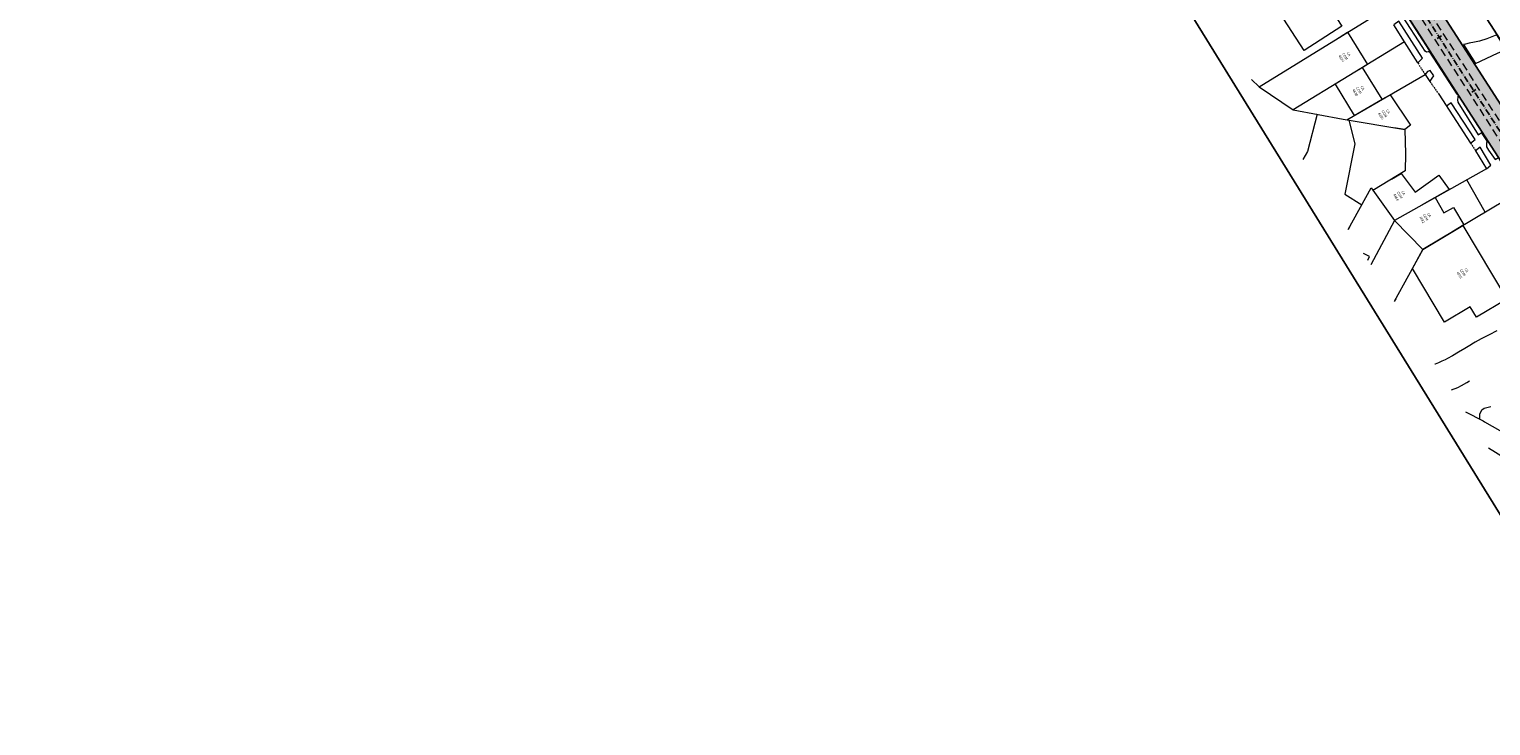
# Model space of a CAD drawing. Units: metres. Extents: x 674675 to 680851, y 7176859 to 7185862.
# Drawn here: x 677704 to 678163, y 7181263 to 7181482 of the extents above; entities that cross this region are included whole.
import ezdxf

# ---------------------------------------------------------------- set-up
doc = ezdxf.new("R2010")
doc.units = ezdxf.units.M
for name, pattern in [('DASHED', [0.75, 0.5, -0.25]), ('DASHED2', [0.375, 0.25, -0.125]), ('LIN3', [3, 2, -0.5, 0, -0.5])]:
    doc.linetypes.add(name, pattern=pattern)
for name, color, linetype, lineweight in [('CALCADA', 254, 'Continuous', 0), ('CERCA_TELA', 254, 'TRACO0', 0), ("CURSO_D'AGUA", 150, 'Continuous', 0), ('EDIFICACAO', 251, 'Continuous', 0), ('GRADE', 254, 'GRADE', 0), ('GUIA_REBAIXADA_EXISTENTE', 1, 'Continuous', 0), ('MURO_ALVENARIA', 252, 'Continuous', 0), ('MURO_PALITO', 251, 'Continuous', 0), ('Pavimentos', 3, 'Continuous', 0), ('PG-FAIXA DE TRAFEGO', 7, 'DASHED2', 0), ('PORTAO', 254, 'DASHED', 0), ('VIA_ PAVIMENTADA', 1, 'Continuous', 0)]:
    doc.layers.add(name, color=color, linetype=linetype, lineweight=lineweight)
doc.layers.add('EDIF_COMERCIAL', color=251, linetype='Continuous', lineweight=0, plot=False)
for name, color, linetype in [('PG-EIXO', 1, 'LIN3'), ('PG-EST', 2, 'Continuous'), ('PG-MFIO', 5, 'Continuous')]:
    doc.layers.add(name, color=color, linetype=linetype)
doc.styles.add('ARIAL', font='arial.ttf', dxfattribs={"height": 2})
doc.styles.get("Standard").update_dxf_attribs({"font": 'arial.ttf'})
doc.linetypes.add('GRADE', pattern='A,2,-0.2,["/\\",Standard,S=0.5,R=0,X=-0.1,Y=-0.25],-0.85', length=3.05)
doc.linetypes.add('TRACO0', pattern='A,2,-0.25,["0",Standard,S=0.5,R=0,X=-0.1,Y=-0.25],-0.3', length=2.55)

# ---------------------------------------------------------------- blocks, each defined once
blk = doc.blocks.new('AeccTickLine')
blk.add_line((0, -0.5), (0, 0.5))

msp = doc.modelspace()

# ---------------------------------------------------------------- hatches: boundary and pattern name
at = {"layer": 'Pavimentos'}
h = msp.add_hatch(color=240, dxfattribs=at)
h.paths.add_polyline_path([(678139.569, 7181487.039), (678136.941, 7181485.314), (678140.612, 7181479.638), (678155.333, 7181456.652), (678171.441, 7181431.641), (678175.247, 7181431.641)])
h.paths.add_polyline_path([(678140.906, 7181487.917), (678139.569, 7181487.039), (678175.247, 7181431.641), (678177.15, 7181431.641)])
h.paths.add_polyline_path([(678142.244, 7181488.796), (678140.906, 7181487.917), (678177.15, 7181431.641), (678179.054, 7181431.641)])
h.paths.add_polyline_path([(678144.919, 7181490.552), (678142.244, 7181488.796), (678179.054, 7181431.641), (678182.86, 7181431.641)])

# ---------------------------------------------------------------- linework, layer by layer
at = {"color": 0}
msp.add_lwpolyline([(678190.796, 7181288.636), (678026.008, 7181555.333), (678129.795, 7181619.461), (678294.583, 7181352.764)], close=True, dxfattribs=at)
at = {"layer": 'CALCADA'}
for points in [[(678143.565, 7181475.027), (678143.096, 7181474.693), (678142.449, 7181474.572), (678141.986, 7181474.925), (678141.061, 7181476.339), (678135.143, 7181485.629), (678135.303, 7181486.24), (678136.041, 7181486.705)], [(678139.722, 7181471.202), (678141.211, 7181472.744), (678133.771, 7181484.378), (678132.179, 7181483.144)], [(678143.458, 7181465.403), (678144.728, 7181467.172), (678143.636, 7181468.86), (678142.789, 7181468.569), (678141.99, 7181467.579)], [(678156.294, 7181446.027), (678157.755, 7181447.146), (678150.145, 7181458.654), (678148.696, 7181457.688)], [(678152.365, 7181461.287), (678152.219, 7181459.67), (678152.324, 7181458.859), (678158.687, 7181448.687), (678159.937, 7181449.501)], [(678161.275, 7181438.005), (678162.604, 7181439.09), (678159.302, 7181444.713), (678157.844, 7181443.641)], [(678161.836, 7181446.552), (678161.327, 7181446.19), (678161.31, 7181444.895), (678161.916, 7181443.858), (678163.963, 7181440.849), (678165.054, 7181441.554)], [(678150.238, 7181368.523), (678152.258, 7181369.335), (678153.416, 7181369.95), (678155.078, 7181370.831), (678155.965, 7181371.334)], [(678159.235, 7181359.292), (678159.172, 7181360.916), (678159.807, 7181362.317), (678160.593, 7181362.843), (678162.632, 7181363.278)]]:
    msp.add_lwpolyline(points, dxfattribs=at)
at = {"layer": 'CERCA_TELA', "ltscale": 0.05, "flags": 128}
msp.add_lwpolyline([(678160.819, 7181424.3), (678155.072, 7181434.515)], dxfattribs=at)
at = {"layer": "CURSO_D'AGUA"}
msp.add_lwpolyline([(678164.5, 7181387.135), (678162.086, 7181385.871), (678159.556, 7181384.62), (678157.696, 7181383.536), (678157.192, 7181383.165), (678156.084, 7181382.46), (678154.455, 7181381.52), (678152.49, 7181380.398), (678150.603, 7181379.283), (678149.057, 7181378.372), (678148.291, 7181377.995), (678147.269, 7181377.529), (678146.169, 7181377.054), (678145.127, 7181376.668), (678145.023, 7181376.634)], dxfattribs=at)
at = {"layer": 'EDIFICACAO'}
for points in [[(678105.616, 7181498.534), (678115.803, 7181482.771), (678103.989, 7181475.136), (678093.801, 7181490.899)], [(678119.671, 7181454.696), (678128.523, 7181459.806), (678122.292, 7181469.746), (678113.785, 7181464.561)], [(678153.883, 7181420.164), (678167.668, 7181397.077), (678158.103, 7181391.365), (678156.129, 7181394.671), (678148.042, 7181389.842), (678137.988, 7181406.68), (678141.235, 7181412.622)]]:
    msp.add_lwpolyline(points, close=True, dxfattribs=at)
for points in [[(678113.913, 7181478.516), (678117.678, 7181480.844), (678123.927, 7181470.742), (678121.188, 7181469.073)], [(678128.523, 7181459.806), (678130.99, 7181461.23), (678137.444, 7181451.623), (678135.653, 7181450.288), (678132.162, 7181450.877)], [(678131.403, 7181434.666), (678134.489, 7181436.517), (678138.836, 7181430.639), (678146.302, 7181435.942), (678149.606, 7181431.44), (678141.107, 7181426.658)], [(678142.353, 7181427.359), (678145.115, 7181428.913), (678147.851, 7181424.194), (678150.903, 7181425.84), (678154.186, 7181420.344), (678149.584, 7181417.6)], [(678118.565, 7181420.248), (678117.809, 7181418.875)], [(678123.966, 7181409.314), (678124.533, 7181410.424), (678122.621, 7181411.402)], [(678132.794, 7181397.176), (678132.33, 7181396.328)]]:
    msp.add_lwpolyline(points, dxfattribs=at)
at = {"layer": 'GRADE', "ltscale": 0.05, "flags": 128}
for points in [[(678135.568, 7181477.838), (678132.179, 7181483.144)], [(678139.722, 7181471.202), (678135.568, 7181477.838)]]:
    msp.add_lwpolyline(points, dxfattribs=at)
at = {"layer": 'GUIA_REBAIXADA_EXISTENTE'}
for points in [[(678143.565, 7181475.027), (678143.32, 7181474.853), (678151.93, 7181461.41), (678152.182, 7181461.572)], [(678160.095, 7181449.255), (678159.843, 7181449.093), (678161.482, 7181446.546), (678161.735, 7181446.709)]]:
    msp.add_lwpolyline(points, close=True, dxfattribs=at)
at = {"layer": 'MURO_ALVENARIA', "flags": 128}
for points in [[(678087.466, 7181466.06), (678089.936, 7181463.695), (678129.128, 7181487.921)], [(678135.568, 7181477.838), (678100.525, 7181456.478)], [(678117.377, 7181453.372), (678141.99, 7181467.579)], [(678161.275, 7181438.005), (678132.437, 7181421.78), (678141.235, 7181412.622)], [(678117.809, 7181418.875), (678125.046, 7181432.019), (678132.437, 7181421.78), (678124.921, 7181407.83)]]:
    msp.add_lwpolyline(points, dxfattribs=at)
at = {"layer": 'MURO_ALVENARIA'}
for points in [[(678089.936, 7181463.695), (678100.525, 7181456.478), (678116.258, 7181453.561), (678135.653, 7181450.288), (678135.823, 7181442.69), (678135.77, 7181437.285), (678125.633, 7181431.205)], [(678108.061, 7181455.081), (678105.091, 7181443.389), (678103.649, 7181440.935)], [(678118.071, 7181453.255), (678119.974, 7181445.768), (678116.829, 7181429.974), (678122.088, 7181426.646)], [(678167.453, 7181428.255), (678141.235, 7181412.622), (678132.33, 7181396.328)]]:
    msp.add_lwpolyline(points, dxfattribs=at)
at = {"layer": 'MURO_PALITO', "flags": 128}
for points in [[(678141.99, 7181467.579), (678143.458, 7181465.403)], [(678146.302, 7181461.362), (678156.294, 7181446.027)], [(678157.844, 7181443.641), (678161.275, 7181438.005)]]:
    msp.add_lwpolyline(points, dxfattribs=at)
at = {"layer": 'PG-EIXO', "color": 253, "flags": 128}
msp.add_lwpolyline([(674899.823, 7185705.689), (674944.895, 7185595.814, 0.1162559), (674994.253, 7185526.785), (675133.527, 7185404.984, -0.0622202), (675183.012, 7185349.459), (675266.924, 7185227.763, 0.2386822), (675433.523, 7185137.066), (675449.94, 7185136.575, -0.0771443), (675529.858, 7185121.708), (675687.328, 7185066.375, -0.079899), (675729.192, 7185043.648), (675763.908, 7185016.881, 0.1110359), (675833.515, 7184984.479), (675868.144, 7184976.935, -0.19846), (675927.768, 7184935.589), (676008.55, 7184810.288), (676169.363, 7184559.253, 0.0132396), (676198.834, 7184515.823, -0.0120534), (676226.235, 7184475.649), (676331.976, 7184312.294, -0.0149126), (676363.146, 7184260.84, 0.0136076), (676390.976, 7184214.628), (676490.647, 7184058.875, -0.0170029), (676525.509, 7184000.086, 0.017913), (676554.634, 7183951.173), (676825.664, 7183531.018, 0.014145), (676857.506, 7183484.592, -0.014145), (676889.657, 7183437.718), (676933.724, 7183369.403, -0.014145), (676963.173, 7183320.786, 0.014145), (676992.339, 7183272.634), (677107.604, 7183093.948), (677801.088, 7182015.554), (678540.067, 7180868.141), (679222.394, 7179808.444), (679352.188, 7179607.138, 0.0104201), (679370.946, 7179579.334, -0.0101625), (679389.037, 7179552.55), (679456.864, 7179447.589, -0.0101245), (679473.858, 7179420.085, 0.0106949), (679491.95, 7179390.878), (679587.326, 7179244.023, -0.0147483), (679636.369, 7179163.399), (679862.586, 7178765.542, -0.0105154), (679902.615, 7178691.563), (679953.78, 7178592.057, 0.0091606), (679971.129, 7178559.786), (680331.067, 7177918.687, -0.0181066), (680358.239, 7177865.9), (680375.165, 7177829.868, 0.020639), (680406.439, 7177769.861), (680441.129, 7177709.513, -0.0017865), (680445.73, 7177701.442, -0.0017865)], format="xyb", dxfattribs=at)
at = {"layer": 'PG-FAIXA DE TRAFEGO', "ltscale": 10}
for p, q in [((677799.742, 7182014.69), (678538.721, 7180867.275)), ((677802.432, 7182016.423), (678541.412, 7180869.007))]:
    msp.add_line(p, q, dxfattribs=at)
at = {"layer": 'PG-MFIO', "flags": 128}
for points in [[(678127.469, 7181537.82), (678091.616, 7181586.096), (678064.541, 7181628.131, 1), (678058.725, 7181624.385), (678395.124, 7181102.059), (678430.98, 7181053.771), (678458.053, 7181011.735, 1), (678463.902, 7181015.502), (678127.469, 7181537.82)], [(678226.781, 7181345.714), (678105.203, 7181534.489), (678094.138, 7181551.67, 0.412669), (678083.116, 7181554.087), (678081.393, 7181552.991)]]:
    msp.add_lwpolyline(points, format="xyb", dxfattribs=at)
at = {"layer": 'PORTAO', "flags": 128}
for points in [[(678139.722, 7181471.202), (678141.99, 7181467.579)], [(678143.458, 7181465.403), (678146.302, 7181461.362)], [(678156.294, 7181446.027), (678157.844, 7181443.641)]]:
    msp.add_lwpolyline(points, dxfattribs=at)
at = {"layer": 'VIA_ PAVIMENTADA', "flags": 128}
for points in [[(678172.79, 7181429.539), (678155.542, 7181456.327), (678140.612, 7181479.638), (678124.06, 7181505.233), (678107.765, 7181530.622), (678092.786, 7181554.124), (678092.097, 7181554.894), (678091.018, 7181555.842), (678089.889, 7181556.315), (678088.559, 7181556.375), (678087.242, 7181556.082), (678085.842, 7181555.712), (678084.58, 7181555.179), (678068.261, 7181545.159), (678054.789, 7181536.719), (678045.73, 7181531.149)], [(678154.671, 7181361.612), (678160.244, 7181358.779), (678160.7, 7181358.519), (678176.533, 7181349.476)], [(678161.918, 7181350.315), (678175.421, 7181342.003), (678190.501, 7181332.138), (678191.416, 7181331.051), (678192.068, 7181329.874), (678192.55, 7181328.614), (678192.656, 7181327.375), (678192.235, 7181325.684), (678191.195, 7181324.189), (678190.222, 7181323.566), (678189.402, 7181323.164), (678188.057, 7181322.737), (678181.207, 7181320.43)]]:
    msp.add_lwpolyline(points, dxfattribs=at)
at = {"layer": 'VIA_ PAVIMENTADA'}
msp.add_lwpolyline([(678157.821, 7181471.052), (678164.706, 7181474.285), (678167.423, 7181475.458), (678164.477, 7181480.063), (678161.339, 7181478.772), (678159.049, 7181478.023), (678157.483, 7181477.703), (678155.883, 7181477.396), (678154.66, 7181477.074), (678154.055, 7181476.988)], close=True, dxfattribs=at)

# ---------------------------------------------------------------- block references
at = {"layer": 'PG-EST', "xscale": 1.500000000165258, "yscale": 1.500000000165258, "zscale": 1.500000000165258, "rotation": 302.7830948881173}
for p in [(678146.467, 7181479.284), (678157.296, 7181462.469)]:
    msp.add_blockref('AeccTickLine', p, dxfattribs=at)

# ---------------------------------------------------------------- texts
at = {"layer": 'EDIF_COMERCIAL', "color": 251, "char_height": 0.8, "width": 2.60737, "attachment_point": 5, "rotation": 302.25412, "style": 'ARIAL'}
for s, insert in [('{\\fArial|b0|i0|c238|p34;CA COM 4}824', (678116.869, 7181473.285)), ('{\\fArial|b0|i0|c238|p34;CA COM 4}838', (678121.206, 7181462.599)), ('{\\fArial|b0|i0|c238|p34;CA COM }4850', (678129.215, 7181455.253)), ('{\\fArial|b0|i0|c238|p34;CA COM 4}866', (678134.054, 7181429.739)), ('{\\fArial|b0|i0|c238|p34;CA COM 4}882', (678142.118, 7181422.745)), ('{\\fArial|b0|i0|c238|p34;CA COM }4906', (678153.871, 7181405.381))]:
    msp.add_mtext(s, dxfattribs=dict(at, insert=insert))

doc.saveas('drawing.dxf')
